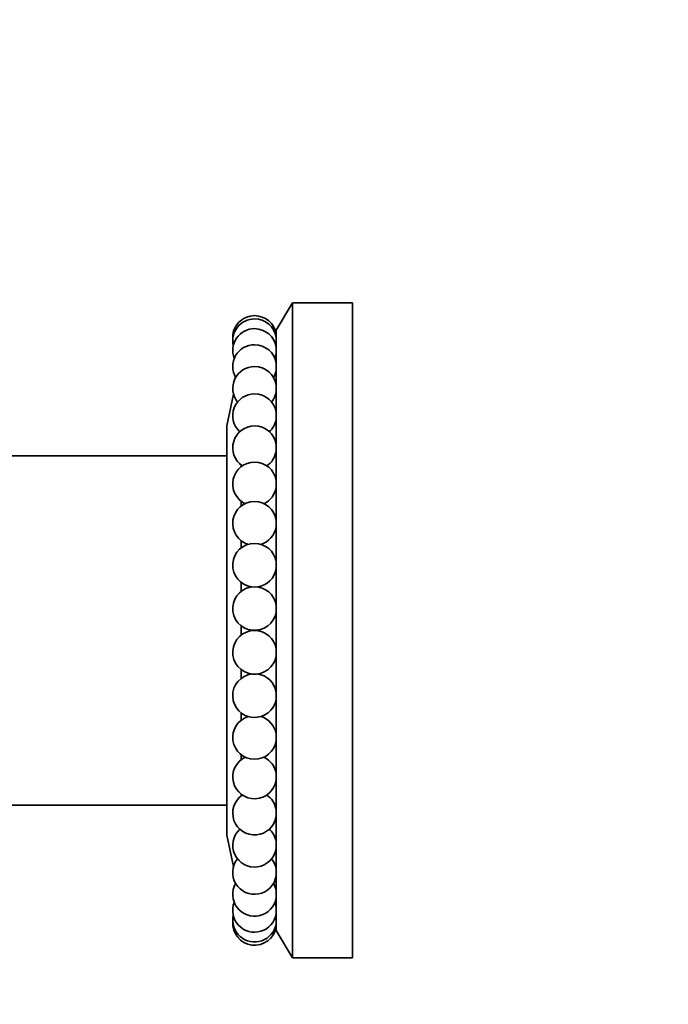
# Model space of a CAD drawing. Units: millimetres. Extents: x 0 to 925, y 0 to 1315.
# Drawn here: x 267 to 327, y 660 to 750 of the extents above; entities that cross this region are included whole.
import ezdxf
from ezdxf import colors
from ezdxf.entities.mleader import LeaderData, LeaderLine
from ezdxf.math import Vec2, Vec3

# ---------------------------------------------------------------- set-up
doc = ezdxf.new("R2010")
doc.units = ezdxf.units.MM
doc.layers.add('DV4_Défaut', color=7, linetype='Continuous')
doc.layers.add('Défaut', color=7, linetype='Continuous')

# ---------------------------------------------------------------- blocks, each defined once
blk = doc.blocks.new('_DOT')
at = {"color": 0}
blk.add_line((0, 0), (-1, 0), dxfattribs=at)
at = {"color": 0, "const_width": 0.333}
blk.add_lwpolyline([(-0.1665, 0, 1), (0.1665, 0, 1)], format="xyb", close=True, dxfattribs=at)
blk = doc.blocks.new('SE3')
at = {"layer": 'DV4_Défaut', "color": 7, "linetype": 'Continuous', "lineweight": 35}
for p, q in [((292.264, 724.361), (290.764, 721.86)), ((292.264, 664.361), (292.264, 724.361)), ((297.764, 724.361), (292.264, 724.361)), ((297.764, 664.361), (297.764, 724.361)), ((290.764, 666.861), (290.764, 721.86)), ((290.764, 719.361), (290.684, 719.361)), ((286.864, 715.997), (286.264, 713.111)), ((286.264, 675.611), (286.264, 713.111)), ((286.264, 710.361), (265.814, 710.361)), ((287.564, 709.359), (287.564, 709.514)), ((287.564, 705.745), (287.564, 706.2)), ((287.564, 701.912), (287.564, 702.586)), ((287.564, 697.946), (287.564, 698.753)), ((287.564, 693.935), (287.564, 694.786)), ((287.564, 689.968), (287.564, 690.775)), ((287.564, 686.135), (287.564, 686.809)), ((287.564, 682.522), (287.564, 682.976)), ((287.564, 679.207), (287.564, 679.362)), ((234.764, 678.361), (286.264, 678.361)), ((286.264, 675.611), (286.864, 672.724)), ((290.684, 669.361), (290.764, 669.361)), ((290.764, 666.861), (292.264, 664.361)), ((292.264, 664.361), (297.764, 664.361))]:
    blk.add_line(p, q, dxfattribs=at)
for centre, start, end in [((288.791, 721.198), 90, 184.29764), ((288.791, 720.898), 90, 192.89347), ((288.791, 721.198), 9.37467, 90), ((288.791, 720.898), 9.37467, 90), ((288.791, 720.006), 90, 201.49104), ((288.791, 720.006), 9.37467, 90), ((288.791, 718.54), 90, 210.09192), ((288.791, 718.54), 9.37467, 90), ((288.791, 720.898), 347.10653, 350.62533), ((288.791, 720.006), 338.50896, 350.62533), ((288.791, 716.535), 90, 218.69845), ((288.791, 716.535), 9.37467, 90), ((288.791, 718.54), 329.90808, 350.62533), ((288.791, 716.535), 321.30155, 350.62533), ((288.791, 714.034), 90, 227.31465), ((288.791, 714.034), 9.37467, 90), ((288.791, 714.034), 312.68535, 350.62533), ((288.791, 711.093), 90, 235.94841), ((288.791, 711.093), 9.37467, 90), ((288.791, 711.093), 304.05159, 350.62533), ((288.791, 707.779), 90, 244.61818), ((288.791, 707.779), 9.37467, 90), ((288.791, 707.779), 295.38182, 350.62533), ((288.791, 704.165), 90, 253.38083), ((288.791, 704.165), 9.37467, 90), ((288.791, 704.165), 286.61917, 350.62533), ((288.791, 700.332), 90, 262.55838), ((288.791, 700.332), 9.37467, 90), ((288.791, 700.332), 277.44162, 350.62533), ((288.791, 696.366), 90, 350.62533), ((288.791, 696.366), 9.37467, 90), ((288.791, 692.355), 90, 350.62533), ((288.791, 692.355), 9.37467, 90), ((288.791, 688.389), 97.44162, 350.62533), ((288.791, 688.389), 9.37467, 82.55838), ((288.791, 684.556), 106.61917, 350.62533), ((288.791, 684.556), 9.37467, 73.38083), ((288.791, 680.942), 115.38182, 350.62533), ((288.791, 680.942), 9.37467, 64.61818), ((288.791, 677.628), 124.05159, 350.62533), ((288.791, 677.628), 9.37467, 55.94841), ((288.791, 674.687), 132.68535, 350.62533), ((288.791, 674.687), 9.37467, 47.31465), ((288.791, 672.187), 141.30155, 350.62533), ((288.791, 672.187), 9.37467, 38.69845), ((288.791, 670.181), 149.90808, 350.62533), ((288.791, 670.181), 9.37467, 30.09192), ((288.791, 668.716), 158.50896, 350.62533), ((288.791, 668.716), 9.37467, 21.49104), ((288.791, 667.823), 167.10653, 350.62533), ((288.791, 667.523), 175.70236, 350.62533), ((288.791, 667.823), 9.37467, 12.89347)]:
    blk.add_arc(centre, 2, start, end, dxfattribs=at)

msp = doc.modelspace()

# ---------------------------------------------------------------- block references
at = {"layer": 'Défaut'}
msp.add_blockref('SE3', (0, 0), dxfattribs=at)

# ---------------------------------------------------------------- leaders
at = {"layer": 'Défaut', "color": 7, "linetype": 'Continuous', "lineweight": 18}
ml = msp.add_multileader_mtext('Standard', dxfattribs=at)
ml.set_content('{\\pxsm0.9;\\fSolid Edge ISO|b1||i0||c0|p34;\\W1.;10/06/2014\\P}', color=256)
ml.set_leader_properties()
ml.set_arrow_properties(name='DOT')
ml.build(insert=Vec2(0, 0))
ml.multileader.update_dxf_attribs({"leader_type": 0, "dogleg_length": 0, "arrow_head_size": 12})
ctx = ml.context
ctx.base_point, ctx.char_height, ctx.arrow_head_size, ctx.landing_gap_size = Vec3(837.912, 1308.113), 12, 12, 4.2
notes = []
notes.append((ctx, [(0, (0, 0, 0), (0, 0), (1, 0), 1, [])]))
ctx.mtext.insert = Vec3(839.912, 1314.233)
for ctx, leaders in notes:
    for number, flags, end, landing, length, lines in leaders:
        leader = LeaderData()
        leader.index, (leader.has_last_leader_line, leader.has_dogleg_vector, leader.attachment_direction) = number, flags
        leader.last_leader_point, leader.dogleg_vector, leader.dogleg_length = Vec3(end), Vec3(landing), length
        for number, points, colour, breaks in lines:
            line = LeaderLine()
            line.index, line.vertices, line.color, line.breaks = number, Vec3.list(points), colors.encode_raw_color(colour), breaks
            leader.lines.append(line)
        ctx.leaders.append(leader)

doc.saveas('drawing.dxf')
